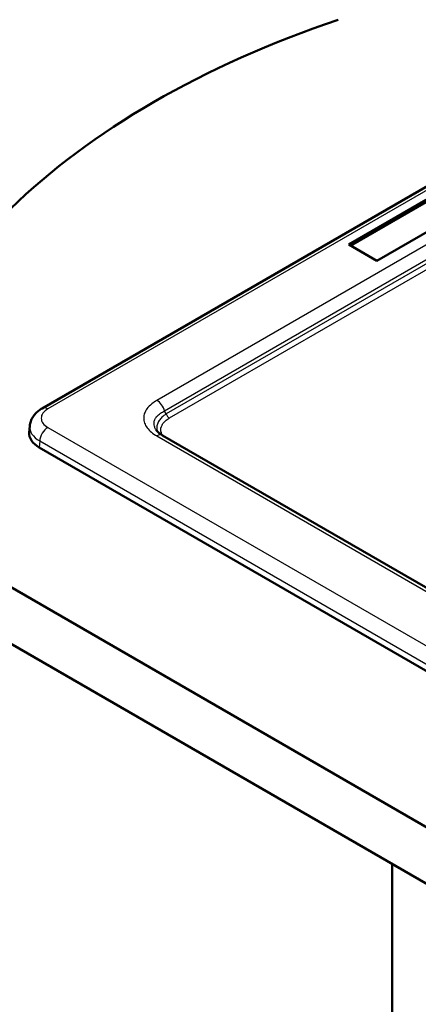
# Model space of a CAD drawing. Units: millimetres. Extents: x 0 to 2100, y 0 to 2970.
# Drawn here: x 793 to 965, y 1541 to 1966 of the extents above; entities that cross this region are included whole.
import ezdxf

# ---------------------------------------------------------------- set-up
doc = ezdxf.new("R2010")
doc.units = ezdxf.units.MM
doc.header["$LTSCALE"] = 10
doc.layers.add('Visible Edges(ISO)', color=7, linetype='Continuous', lineweight=50)
doc.layers.add('Visible Tangent Edges(ISO)', color=7, linetype='Continuous', lineweight=25)

msp = doc.modelspace()

# ---------------------------------------------------------------- linework, layer by layer
at = {"layer": 'Visible Edges(ISO)'}
for p, q in [((1089.22, 1963.97), (802.84, 1798.63)), ((968.75, 1888.7), (935.27, 1869.37)), ((968.75, 1887.74), (936.1, 1868.89)), ((947.43, 1862.35), (980.92, 1881.68)), ((935.27, 1869.37), (947.43, 1862.35)), ((647.85, 1803.17), (1425.67, 1354.09)), ((797.51, 1791.01), (797.27, 1788.28)), ((851.63, 1790.18), (851.63, 1790.18)), ((852.05, 1789.42), (852.05, 1789.42)), ((854.91, 1786.96), (1043.65, 1678)), ((801.65, 1781.73), (1388.55, 1442.89)), ((1425.67, 1329.6), (647.85, 1778.67)), ((954.03, 1519.43), (954.03, 1601.9))]:
    msp.add_line(p, q, dxfattribs=at)
for centre, major_axis, start_param, end_param in [((1133.84, 1767.53), (-400, 0), 5.245107, 5.750467), ((812.25, 1787.86), (-15, 0), 6.233719, 7.068583)]:
    msp.add_ellipse(centre, major_axis=major_axis, ratio=0.57735, start_param=start_param, end_param=end_param, dxfattribs=at)
for points, knots in [([(797.51, 1791.01), (797.57, 1791.71), (797.72, 1792.39), (798.16, 1793.68), (798.45, 1794.29), (799.14, 1795.4), (799.54, 1795.9), (800.39, 1796.82), (800.85, 1797.24), (801.81, 1797.99), (802.32, 1798.33), (802.84, 1798.63)], [2.4056604, 2.4056604, 2.4056604, 2.4056604, 2.5528468, 2.5528468, 2.7000333, 2.7000333, 2.8472197, 2.8472197, 2.9944062, 2.9944062, 3.1415926, 3.1415926, 3.1415926, 3.1415926]), ([(852.05, 1789.42), (852.3, 1789.03), (852.75, 1788.5), (853.83, 1787.64), (854.34, 1787.29), (854.91, 1786.96)], [0, 0, 0, 0, 0.4277046, 0.4277046, 0.6998043, 0.6998043, 0.6998043, 0.6998043])]:
    msp.add_open_spline(points, degree=3, knots=knots, dxfattribs=at)
at = {"layer": 'Visible Tangent Edges(ISO)'}
for p, q in [((1091.72, 1963.72), (805.34, 1798.38)), ((1085.34, 1936.54), (852.41, 1802.06)), ((1088.66, 1931.94), (855.73, 1797.46)), ((1088.66, 1930.3), (856.49, 1796.26)), ((1089.96, 1928.48), (857.79, 1794.43)), ((856.49, 1796.26), (855.73, 1797.46)), ((805.34, 1790.4), (1392.24, 1451.55)), ((852.41, 1786.72), (1041.15, 1677.75)), ((801.81, 1784.56), (801.65, 1781.73)), ((801.81, 1784.56), (1388.71, 1445.72))]:
    msp.add_line(p, q, dxfattribs=at)
for centre, major_axis, start_param, end_param in [((812.25, 1794.39), (-9.78, 0), 5.497787, 7.068584), ((805.34, 1794.3), (-2.5, 4.33), 5.497788, 6.283185), ((852.41, 1797.98), (-2.5, 4.33), 4.276057, 5.497787), ((857.82, 1796.05), (-1, 1.73), 1.134464, 2.334851), ((812.25, 1790.59), (-14.77, 0), 6.233719, 7.068583), ((805.34, 1786.31), (-2.5, -4.33), 3.926991, 5.427974), ((852.41, 1782.63), (2.5, 4.33), 0, 0.785398)]:
    msp.add_ellipse(centre, major_axis=major_axis, ratio=0.57735, start_param=start_param, end_param=end_param, dxfattribs=at)
for points, knots in [([(852.41, 1802.06), (851.64, 1801.61), (849.96, 1800.48), (848.14, 1798.62), (847.03, 1796.57), (846.6, 1794.5), (846.94, 1792.34), (848.11, 1790.21), (849.94, 1788.32), (851.54, 1787.22), (852.41, 1786.72)], [-6.856699, -6.856699, -6.856699, -6.856699, -6.317644, -5.594658, -5.048996, -4.501633, -3.831172, -3.217523, -2.606981, -2, -2, -2, -2]), ([(852.05, 1789.42), (851.81, 1789.8), (851.31, 1790.79), (851.07, 1792.27), (851.41, 1793.79), (852.31, 1795.23), (853.77, 1796.47), (855.11, 1797.18), (855.73, 1797.46)], [3.399419, 3.399419, 3.399419, 3.399419, 3.831172, 4.501633, 5.048996, 5.594658, 6.317644, 6.856699, 6.856699, 6.856699, 6.856699]), ([(856.49, 1796.26), (855.79, 1795.81), (854.61, 1794.9), (853.33, 1793.4), (852.56, 1791.88), (852.3, 1790.33), (852.47, 1789.25), (852.67, 1788.69), (852.69, 1788.62)], [-9.904239, -9.904239, -9.904239, -9.904239, -8.820472, -7.880339, -6.941827, -6.003877, -5.094705, -4.966281, -4.966281, -4.966281, -4.966281]), ([(854.91, 1786.96), (854.67, 1787.34), (854.27, 1788.16), (854.06, 1789.46), (854.29, 1790.79), (854.97, 1792.08), (856.11, 1793.33), (857.17, 1794.07), (857.79, 1794.43)], [4.249032, 4.249032, 4.249032, 4.249032, 5.094705, 6.003877, 6.941827, 7.880339, 8.820472, 9.904239, 9.904239, 9.904239, 9.904239])]:
    msp.add_open_spline(points, degree=3, knots=knots, dxfattribs=at)

doc.saveas('drawing.dxf')
